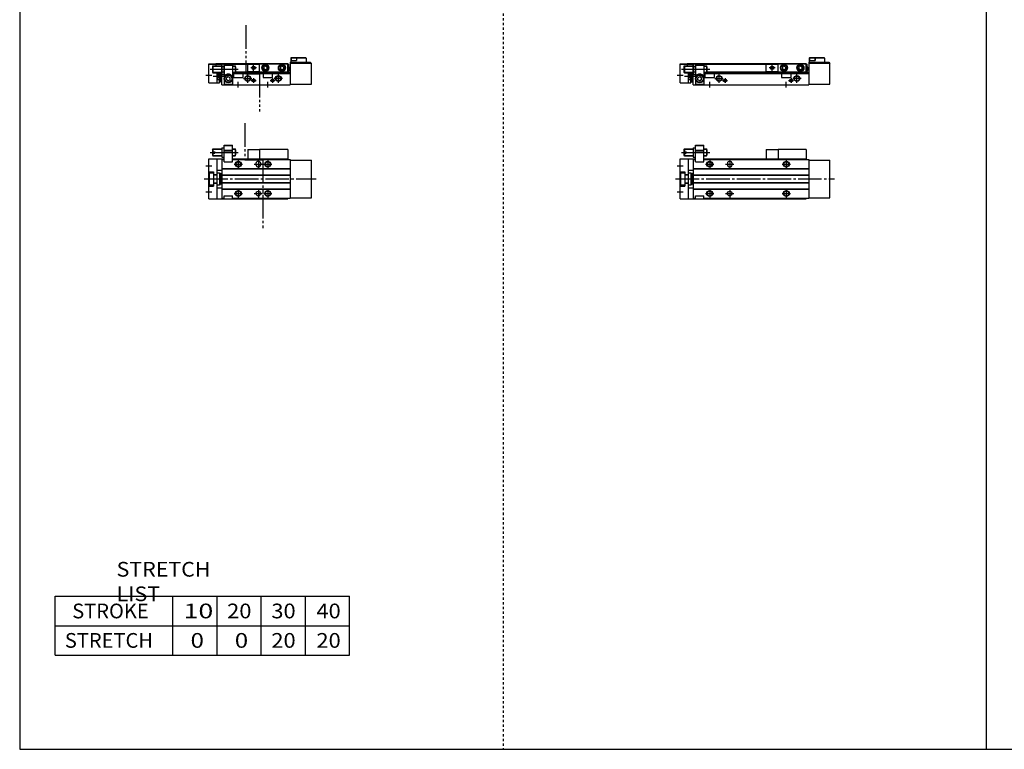
# Model space of a CAD drawing. Extents: x -820 to 820, y -583 to 586.
# Drawn here: x -820 to 15, y -574 to 45 of the extents above; entities that cross this region are included whole.
import ezdxf

# ---------------------------------------------------------------- set-up
doc = ezdxf.new("R2010")
doc.units = 0
doc.header["$MEASUREMENT"] = 0
for name, pattern in [('CENTER', [26, 20, -2, 2, -2]), ('DASHED', [4, 2, -2]), ('PHANTOM', [30, 20, -2, 2, -2, 2, -2])]:
    doc.linetypes.add(name, pattern=pattern)
doc.layers.get('0').update_dxf_attribs({"linetype": 'CONTINUOUS'})

# ---------------------------------------------------------------- blocks, each defined once
blk = doc.blocks.new('MGAK12-MSF-12')
at = {"color": 7, "linetype": 'Continuous'}
for p, q in [((3, 25), (3.5, 25.5)), ((3.5, 25.5), (11, 25.5)), ((3.5, 25.5), (3.5, 23.1)), ((11, 26.45), (11, 18.55)), ((11, 26.45), (13, 26.45)), ((13, 28.5), (20, 28.5)), ((13, 14.5), (13, 28.5)), ((13, 28), (13.52, 28.3)), ((20, 28), (13, 28)), ((19.48, 28.3), (13.52, 28.3)), ((20, 28), (19.48, 28.3)), ((20, 14.5), (20, 28.5)), ((20, 25.5), (22.42, 25.5)), ((22.42, 25.5), (22.42, 19.5)), ((0, -17), (0, 17)), ((0, 17), (13, 17)), ((3, 25), (3, 23.1)), ((3, 23.1), (5, 23.1)), ((3, 21.9), (3, 20)), ((3, 21.9), (5, 21.9)), ((3, 20), (3.5, 19.5)), ((3.5, 19.5), (11, 19.5)), ((5, 23.1), (5, 21.9)), ((7, -17), (7, 17)), ((11, 18.55), (13, 18.55)), ((11.35, 22.5), (12.65, 22.5)), ((13, 24.3), (20, 24.3)), ((13, 23.8), (20, 23.8)), ((20, 19.5), (22.42, 19.5)), ((20, 17), (107, 17)), ((83, 25), (83, 17)), ((107, 25), (83, 25)), ((107, 25), (107, 17)), ((107, 16.5), (107, 17)), ((11, 16.5), (11, -16.5)), ((11, 16.5), (13, 16.5)), ((11, 8.8), (109, 8.8)), ((11, 8.5), (109, 8.5)), ((13, 14.5), (20, 14.5)), ((20, 16.5), (109, 16.5)), ((40, 13), (40, 12)), ((44, 13), (44, 12)), ((109, 16.5), (109, -16.5)), ((109, 16), (127, 16)), ((127, -16), (127, 16)), ((0, 6.1), (4, 6.1)), ((0.5, -5), (0.5, 5)), ((0.5, 5), (4, 5)), ((4, 6.1), (4, -6.1)), ((4, 3.6), (7, 3.6)), ((4, 3.3), (7, 3.3)), ((7, 7.5), (11, 7.5)), ((7, 5), (9, 5)), ((9, 5), (9, -5)), ((9, 4.9), (10, 4.9)), ((10, 4.9), (10, -4.9)), ((10.5, 2), (10, 2.5)), ((10.5, 2), (11, 2)), ((11, 3.5), (109, 3.5)), ((11, 3.2), (109, 3.2)), ((0, -6.1), (4, -6.1)), ((0.5, -5), (4, -5)), ((4, -3.3), (7, -3.3)), ((4, -3.6), (7, -3.6)), ((7, -5), (9, -5)), ((7, -7.5), (11, -7.5)), ((9, -4.9), (10, -4.9)), ((10.5, -2), (10, -2.5)), ((10.5, -2), (11, -2)), ((11, -3.2), (109, -3.2)), ((11, -3.5), (109, -3.5)), ((11, -8.5), (109, -8.5)), ((11, -8.8), (109, -8.8)), ((11, -16.5), (13, -16.5)), ((13, -14.5), (20, -14.5)), ((13, -16.5), (13, -14.5)), ((20, -16.5), (20, -14.5)), ((20, -16.5), (109, -16.5)), ((107, -17), (107, -16.5)), ((109, -16), (127, -16)), ((0, -17), (107, -17))]:
    blk.add_line(p, q, dxfattribs=at)
at = {"color": 2, "linetype": 'Continuous'}
for p, q in [((3.1, 25.1), (11, 25.1)), ((20, 25.1), (22.57, 25.1)), ((1, 22.5), (25, 22.5)), ((3.1, 19.9), (11, 19.9)), ((3.5, 21.9), (3.5, 19.5)), ((20, 19.9), (22.57, 19.9)), ((-2.5, 11), (2.5, 11)), ((21.5, 12.5), (28.5, 12.5)), ((25, 16), (25, 9)), ((38.5, 12.5), (45.5, 12.5)), ((42, 16), (42, 9)), ((86.5, 12.5), (93.5, 12.5)), ((90, 16), (90, 9)), ((10, 2.2), (10.19, 2.31)), ((10, -2.2), (10.19, -2.31)), ((-2.5, -11), (2.5, -11)), ((21.5, -12.5), (28.5, -12.5)), ((25, -9), (25, -16)), ((38.5, -12.5), (45.5, -12.5)), ((42, -9), (42, -16)), ((86.5, -12.5), (93.5, -12.5)), ((90, -9), (90, -16))]:
    blk.add_line(p, q, dxfattribs=at)
at = {"color": 2, "linetype": 'PHANTOM'}
for q in [(73, 17), (83, 25)]:
    blk.add_line((73, 25), q, dxfattribs=at)
at = {"color": 2, "linetype": 'CENTER'}
blk.add_line((-4, 0), (131, 0), dxfattribs=at)
at = {"color": 2, "linetype": 'Continuous'}
for centre in [(25, 12.5), (90, 12.5), (25, -12.5), (90, -12.5)]:
    blk.add_circle(centre, 2.5, dxfattribs=at)
at = {"color": 7, "linetype": 'Continuous'}
for centre, radius in [((25, 12.5), 2.1), ((90, 12.5), 2.1), ((25, -12.5), 2.1), ((42, -12.5), 2), ((90, -12.5), 2.1)]:
    blk.add_circle(centre, radius, dxfattribs=at)
for centre, radius, start, end in [((16.7, 24.47), 5.7, 159.74384, 200.25616), ((7.3, 24.47), 5.7, 339.74384, 20.25616), ((15, 22.5), 8, 337.97569, 22.02431), ((16.7, 20.53), 5.7, 159.74384, 200.25616), ((7.3, 20.53), 5.7, 339.74384, 20.25616), ((42, 13), 2, 0, 180), ((42, 12), 2, 180, 0)]:
    blk.add_arc(centre, radius, start, end, dxfattribs=at)
blk = doc.blocks.new('MGAK12-MSF-11')
at = {"color": 7, "linetype": 'Continuous'}
for p, q in [((0, 1.5), (0, 17.8)), ((0, 17.8), (6, 17.8)), ((0, 17.3), (6, 17.3)), ((6, 18), (107, 18)), ((6, 18), (6, 16.1)), ((6, 17.5), (11.25, 17.5)), ((11, 17.05), (11.35, 17.66)), ((11, 0), (11, 17.05)), ((11.35, 17.66), (12.65, 17.66)), ((13, 17.05), (12.65, 17.66)), ((12.75, 17.5), (83, 17.5)), ((13, 17.5), (13, 0)), ((20, 17.5), (20, 0)), ((83, 17.7), (107, 17.7)), ((83, 10.9), (83, 17.7)), ((107, 10.9), (107, 18)), ((107, 17.5), (107.8, 17.5)), ((107.8, 11), (107.8, 17.5)), ((109, 19), (109, 0)), ((109, 19), (126, 19)), ((127, 18), (109, 18)), ((110, 23), (109.5, 22.5)), ((109.5, 22.5), (109.5, 19)), ((109.5, 20.5), (114.5, 20.5)), ((109.75, 22.7), (110.05, 23)), ((109.75, 22.7), (114.25, 22.7)), ((109.75, 22.7), (109.75, 20.5)), ((110, 23), (122, 23)), ((113.95, 23), (114.25, 22.7)), ((114.25, 22.7), (114.25, 20.5)), ((114.5, 23), (114.5, 20.5)), ((122.5, 22.5), (114.5, 22.5)), ((122.5, 22.5), (122, 23)), ((122.5, 22.5), (122.5, 19)), ((126, 19), (127, 18)), ((127, 0.5), (127, 18)), ((3, 15.6), (3.5, 16.1)), ((3, 15.6), (3, 10.6)), ((3, 10.6), (3.5, 10.1)), ((3.5, 16.1), (11, 16.1)), ((3.5, 16.1), (3.5, 10.1)), ((3.5, 10.1), (11, 10.1)), ((7, 1.5), (7, 10.1)), ((7, 9.94), (9, 9.94)), ((9, 1.5), (9, 10.1)), ((10, 2.3), (10, 10.1)), ((10, 9.7), (11, 9.7)), ((10.5, 8.7), (11, 8.7)), ((10.5, 5.7), (10.5, 8.7)), ((11, 9.15), (11.35, 8.54)), ((11.35, 15.38), (12.65, 15.38)), ((11.35, 10.82), (12.65, 10.82)), ((11.35, 8.54), (12.65, 8.54)), ((13, 9.15), (12.65, 8.54)), ((13, 16.5), (20, 16.5)), ((20, 16.1), (22.42, 16.1)), ((20, 10.1), (22.42, 10.1)), ((20, 9.5), (109, 9.5)), ((21, 9.5), (21, 6)), ((22.42, 16.1), (22.42, 10.1)), ((22.57, 10.5), (109, 10.5)), ((22.72, 11), (83, 11)), ((29, 6), (29, 9.5)), ((83, 10.9), (107, 10.9)), ((86, 9.5), (86, 6)), ((86.75, 15.02), (88, 15.74)), ((86.75, 15.02), (86.75, 13.58)), ((86.75, 13.58), (88, 12.86)), ((88, 15.74), (89.25, 15.02)), ((88, 12.86), (89.25, 13.58)), ((89.25, 15.02), (89.25, 13.58)), ((94, 6), (94, 9.5)), ((100.75, 15.02), (102, 15.74)), ((100.75, 15.02), (100.75, 13.58)), ((100.75, 13.58), (102, 12.86)), ((102, 15.74), (103.25, 15.02)), ((102, 12.86), (103.25, 13.58)), ((103.25, 15.02), (103.25, 13.58)), ((107, 11), (107.8, 11)), ((107.9, 15), (107.8, 15)), ((107.9, 12), (107.8, 12)), ((108.4, 12.5), (108.4, 14.5)), ((109, 14.4), (108.4, 14.4)), ((0, 1.5), (7, 1.5)), ((7, 4.46), (9, 4.46)), ((7, 1.5), (9, 1.5)), ((9, 2.3), (10, 2.3)), ((10, 4.7), (11, 4.7)), ((10.5, 5.7), (11, 5.7)), ((11, 0), (109, 0)), ((13, 0.3), (20, 0.3)), ((16.5, 6.73), (15, 5.87)), ((15, 4.13), (15, 5.87)), ((16.5, 3.27), (15, 4.13)), ((18, 5.87), (16.5, 6.73)), ((18, 4.13), (16.5, 3.27)), ((18, 4.13), (18, 5.87)), ((21, 6), (29, 6)), ((86, 6), (94, 6)), ((109, 0.5), (127, 0.5))]:
    blk.add_line(p, q, dxfattribs=at)
at = {"color": 2, "linetype": 'PHANTOM'}
for p, q in [((73, 10.9), (73, 17.7)), ((83, 17.7), (73, 17.7)), ((83, 10.9), (73, 10.9))]:
    blk.add_line(p, q, dxfattribs=at)
at = {"color": 2, "linetype": 'Continuous'}
for p, q in [((78, 11.8), (78, 16.8)), ((1, 13.1), (25, 13.1)), ((3.1, 15.7), (11, 15.7)), ((3.1, 10.5), (11, 10.5)), ((7, 9.94), (9, 4.46)), ((7, 4.46), (9, 9.94)), ((10, 9.4), (10.52, 9.7)), ((10.5, 8.7), (11, 8.32)), ((20, 15.7), (22.57, 15.7)), ((20, 10.5), (22.57, 10.5)), ((33, 1.7), (33, 8.7)), ((80.5, 14.3), (75.5, 14.3)), ((99, 1.7), (99, 8.7)), ((-2.5, 8), (2.5, 8)), ((3.67, 7.2), (12.31, 7.2)), ((10, 5), (10.52, 4.7)), ((10.5, 5.7), (11, 6.07)), ((25, -2.5), (25, 2.5)), ((29.5, 5.2), (36.5, 5.2)), ((35.95, 3.5), (40.05, 3.5)), ((38, 5.55), (38, 1.45)), ((90, -2.5), (90, 2.5)), ((91.95, 3.5), (96.05, 3.5)), ((94, 5.55), (94, 1.45)), ((102.5, 5.2), (95.5, 5.2))]:
    blk.add_line(p, q, dxfattribs=at)
at = {"color": 7, "linetype": 'Continuous'}
for centre, radius in [((88, 14.3), 3), ((88, 14.3), 2.75), ((102, 14.3), 3), ((102, 14.3), 2.75), ((16.5, 5), 3.5), ((78, 14.3), 1.25), ((88, 14.3), 2.4), ((102, 14.3), 2.4), ((16.5, 5), 2.98), ((33, 5.2), 2.1), ((38, 3.5), 1.05), ((94, 3.5), 1.05), ((99, 5.2), 2.1)]:
    blk.add_circle(centre, radius, dxfattribs=at)
at = {"color": 2, "linetype": 'Continuous'}
for centre, radius in [((78, 14.3), 1.5), ((33, 5.2), 2.5), ((38, 3.5), 1.25), ((94, 3.5), 1.25), ((99, 5.2), 2.5)]:
    blk.add_circle(centre, radius, dxfattribs=at)
at = {"color": 7, "linetype": 'Continuous'}
for centre, radius, start, end in [((13.02, 16.52), 2.02, 145.61575, 214.38425), ((10.98, 16.52), 2.02, 325.61575, 34.38425), ((18.55, 13.1), 7.55, 162.41204, 197.58795), ((13.02, 9.68), 2.02, 145.61575, 214.38425), ((5.45, 13.1), 7.55, 342.41204, 17.58795), ((10.98, 9.68), 2.02, 325.61575, 34.38425), ((16.5, 5), 4, 28.95502, 151.04498), ((15, 13.1), 8, 337.97569, 22.02431), ((107.9, 14.5), 0.5, 0, 90), ((107.9, 12.5), 0.5, 270, 0)]:
    blk.add_arc(centre, radius, start, end, dxfattribs=at)
blk.add_open_spline([(10.5, 8.7), (10.35, 8.48), (10.11, 8), (9.95, 7.2), (10.11, 6.4), (10.35, 5.92), (10.5, 5.7)], degree=3, knots=[0, 0, 0, 0, 0.800727, 1.597762, 2.394797, 3.195525, 3.195525, 3.195525, 3.195525], dxfattribs=at)
blk = doc.blocks.new('MGAK12-MSF-6')
at = {"color": 3, "linetype": 'PHANTOM'}
for p, q in [((30.62, 47.3), (30.62, 16.27)), ((30.65, 16.27), (45.77, 16.27)), ((45.74, 16.27), (45.74, -43.3))]:
    blk.add_line(p, q, dxfattribs=at)
at = {"color": 7, "linetype": 'Continuous'}
for p, q in [((3, 25), (3.5, 25.5)), ((3.5, 25.5), (3.5, 23.1)), ((3.5, 25.5), (11, 25.5)), ((11, 26.45), (13, 26.45)), ((11, 26.45), (11, 18.55)), ((13, 14.5), (13, 28.5)), ((13, 28.5), (20, 28.5)), ((13, 28), (13.52, 28.3)), ((20, 28), (13, 28)), ((19.48, 28.3), (13.52, 28.3)), ((20, 28), (19.48, 28.3)), ((20, 14.5), (20, 28.5)), ((20, 25.5), (22.42, 25.5)), ((22.42, 25.5), (22.42, 19.5)), ((0, 17), (13, 17)), ((0, -17), (0, 17)), ((3, 25), (3, 23.1)), ((3, 23.1), (5, 23.1)), ((3, 21.9), (5, 21.9)), ((3, 21.9), (3, 20)), ((3, 20), (3.5, 19.5)), ((3.5, 19.5), (11, 19.5)), ((5, 23.1), (5, 21.9)), ((7, -17), (7, 17)), ((11, 18.55), (13, 18.55)), ((11.35, 22.5), (12.65, 22.5)), ((13, 24.3), (20, 24.3)), ((13, 23.8), (20, 23.8)), ((20, 19.5), (22.42, 19.5)), ((20, 17), (67, 17)), ((67, 25), (43, 25)), ((43, 25), (43, 17)), ((67, 25), (67, 17)), ((67, 16.5), (67, 17)), ((11, 16.5), (13, 16.5)), ((11, 16.5), (11, -16.5)), ((11, 8.8), (69, 8.8)), ((11, 8.5), (69, 8.5)), ((13, 14.5), (20, 14.5)), ((20, 16.5), (69, 16.5)), ((40, 13), (40, 12)), ((44, 13), (44, 12)), ((69, 16.5), (69, -16.5)), ((69, 16), (87, 16)), ((87, -16), (87, 16)), ((0, 6.1), (4, 6.1)), ((0.5, 5), (4, 5)), ((0.5, -5), (0.5, 5)), ((4, 6.1), (4, -6.1)), ((4, 3.6), (7, 3.6)), ((4, 3.3), (7, 3.3)), ((7, 7.5), (11, 7.5)), ((7, 5), (9, 5)), ((9, 5), (9, -5)), ((9, 4.9), (10, 4.9)), ((10, 4.9), (10, -4.9)), ((10.5, 2), (10, 2.5)), ((10.5, 2), (11, 2)), ((11, 3.5), (69, 3.5)), ((11, 3.2), (69, 3.2)), ((0, -6.1), (4, -6.1)), ((0.5, -5), (4, -5)), ((4, -3.3), (7, -3.3)), ((4, -3.6), (7, -3.6)), ((7, -5), (9, -5)), ((7, -7.5), (11, -7.5)), ((9, -4.9), (10, -4.9)), ((10.5, -2), (10, -2.5)), ((10.5, -2), (11, -2)), ((11, -3.2), (69, -3.2)), ((11, -3.5), (69, -3.5)), ((11, -8.5), (69, -8.5)), ((11, -8.8), (69, -8.8)), ((11, -16.5), (13, -16.5)), ((13, -16.5), (13, -14.5)), ((13, -14.5), (20, -14.5)), ((20, -16.5), (20, -14.5)), ((20, -16.5), (69, -16.5)), ((67, -17), (67, -16.5)), ((69, -16), (87, -16)), ((0, -17), (67, -17))]:
    blk.add_line(p, q, dxfattribs=at)
at = {"color": 2, "linetype": 'Continuous'}
for p, q in [((3.1, 25.1), (11, 25.1)), ((20, 25.1), (22.57, 25.1)), ((1, 22.5), (25, 22.5)), ((3.1, 19.9), (11, 19.9)), ((3.5, 21.9), (3.5, 19.5)), ((20, 19.9), (22.57, 19.9)), ((-2.5, 11), (2.5, 11)), ((21.5, 12.5), (28.5, 12.5)), ((25, 16), (25, 9)), ((38.5, 12.5), (45.5, 12.5)), ((42, 16), (42, 9)), ((46.5, 12.5), (53.5, 12.5)), ((50, 16), (50, 9)), ((10, 2.2), (10.19, 2.31)), ((10, -2.2), (10.19, -2.31)), ((-2.5, -11), (2.5, -11)), ((21.5, -12.5), (28.5, -12.5)), ((25, -9), (25, -16)), ((38.5, -12.5), (45.5, -12.5)), ((42, -9), (42, -16)), ((46.5, -12.5), (53.5, -12.5)), ((50, -9), (50, -16))]:
    blk.add_line(p, q, dxfattribs=at)
at = {"color": 2, "linetype": 'PHANTOM'}
for q in [(43, 25), (33, 17)]:
    blk.add_line((33, 25), q, dxfattribs=at)
at = {"color": 2, "linetype": 'CENTER'}
blk.add_line((-4, 0), (91, 0), dxfattribs=at)
at = {"color": 2, "linetype": 'Continuous'}
for centre in [(25, 12.5), (50, 12.5), (25, -12.5), (50, -12.5)]:
    blk.add_circle(centre, 2.5, dxfattribs=at)
at = {"color": 7, "linetype": 'Continuous'}
for centre, radius in [((25, 12.5), 2.1), ((50, 12.5), 2.1), ((25, -12.5), 2.1), ((42, -12.5), 2), ((50, -12.5), 2.1)]:
    blk.add_circle(centre, radius, dxfattribs=at)
for centre, radius, start, end in [((16.7, 24.47), 5.7, 159.74384, 200.25616), ((7.3, 24.47), 5.7, 339.74384, 20.25616), ((15, 22.5), 8, 337.97569, 22.02431), ((16.7, 20.53), 5.7, 159.74384, 200.25616), ((7.3, 20.53), 5.7, 339.74384, 20.25616), ((42, 13), 2, 0, 180), ((42, 12), 2, 180, 0)]:
    blk.add_arc(centre, radius, start, end, dxfattribs=at)
blk = doc.blocks.new('MGAK12-MSF-5')
at = {"color": 3, "linetype": 'PHANTOM'}
for p, q in [((31.39, 50.41), (31.39, 9.07)), ((31.39, 9.07), (42.87, 9.07)), ((42.87, 9.07), (42.87, -22.67))]:
    blk.add_line(p, q, dxfattribs=at)
at = {"color": 7, "linetype": 'Continuous'}
for p, q in [((0, 17.8), (6, 17.8)), ((0, 1.5), (0, 17.8)), ((0, 17.3), (6, 17.3)), ((6, 18), (6, 16.1)), ((6, 18), (67, 18)), ((6, 17.5), (11.25, 17.5)), ((11, 17.05), (11.35, 17.66)), ((11, 0), (11, 17.05)), ((11.35, 17.66), (12.65, 17.66)), ((13, 17.05), (12.65, 17.66)), ((12.75, 17.5), (43, 17.5)), ((13, 17.5), (13, 0)), ((20, 17.5), (20, 0)), ((43, 10.9), (43, 17.7)), ((43, 17.7), (67, 17.7)), ((67, 10.9), (67, 18)), ((67, 17.5), (67.8, 17.5)), ((67.8, 11), (67.8, 17.5)), ((69, 19), (86, 19)), ((69, 19), (69, 0)), ((87, 18), (69, 18)), ((70, 23), (69.5, 22.5)), ((69.5, 22.5), (69.5, 19)), ((69.5, 20.5), (74.5, 20.5)), ((69.75, 22.7), (70.05, 23)), ((69.75, 22.7), (69.75, 20.5)), ((69.75, 22.7), (74.25, 22.7)), ((70, 23), (82, 23)), ((73.95, 23), (74.25, 22.7)), ((74.25, 22.7), (74.25, 20.5)), ((74.5, 23), (74.5, 20.5)), ((82.5, 22.5), (74.5, 22.5)), ((82.5, 22.5), (82, 23)), ((82.5, 22.5), (82.5, 19)), ((86, 19), (87, 18)), ((87, 0.5), (87, 18)), ((3, 15.6), (3.5, 16.1)), ((3, 15.6), (3, 10.6)), ((3, 10.6), (3.5, 10.1)), ((3.5, 16.1), (3.5, 10.1)), ((3.5, 16.1), (11, 16.1)), ((3.5, 10.1), (11, 10.1)), ((7, 1.5), (7, 10.1)), ((7, 9.94), (9, 9.94)), ((9, 1.5), (9, 10.1)), ((10, 2.3), (10, 10.1)), ((10, 9.7), (11, 9.7)), ((10.5, 5.7), (10.5, 8.7)), ((10.5, 8.7), (11, 8.7)), ((11, 9.15), (11.35, 8.54)), ((11.35, 15.38), (12.65, 15.38)), ((11.35, 10.82), (12.65, 10.82)), ((11.35, 8.54), (12.65, 8.54)), ((13, 9.15), (12.65, 8.54)), ((13, 16.5), (20, 16.5)), ((20, 16.1), (22.42, 16.1)), ((20, 10.1), (22.42, 10.1)), ((20, 9.5), (69, 9.5)), ((21, 9.5), (21, 6)), ((22.42, 16.1), (22.42, 10.1)), ((22.57, 10.5), (69, 10.5)), ((22.72, 11), (43, 11)), ((29, 6), (29, 9.5)), ((43, 10.9), (67, 10.9)), ((46, 9.5), (46, 6)), ((46.75, 15.02), (48, 15.74)), ((46.75, 15.02), (46.75, 13.58)), ((46.75, 13.58), (48, 12.86)), ((48, 15.74), (49.25, 15.02)), ((48, 12.86), (49.25, 13.58)), ((49.25, 15.02), (49.25, 13.58)), ((54, 6), (54, 9.5)), ((60.75, 15.02), (62, 15.74)), ((60.75, 15.02), (60.75, 13.58)), ((60.75, 13.58), (62, 12.86)), ((62, 15.74), (63.25, 15.02)), ((62, 12.86), (63.25, 13.58)), ((63.25, 15.02), (63.25, 13.58)), ((67, 11), (67.8, 11)), ((67.9, 15), (67.8, 15)), ((67.9, 12), (67.8, 12)), ((68.4, 12.5), (68.4, 14.5)), ((69, 14.4), (68.4, 14.4)), ((0, 1.5), (7, 1.5)), ((7, 4.46), (9, 4.46)), ((7, 1.5), (9, 1.5)), ((9, 2.3), (10, 2.3)), ((10, 4.7), (11, 4.7)), ((10.5, 5.7), (11, 5.7)), ((11, 0), (69, 0)), ((13, 0.3), (20, 0.3)), ((16.5, 6.73), (15, 5.87)), ((15, 4.13), (15, 5.87)), ((16.5, 3.27), (15, 4.13)), ((18, 5.87), (16.5, 6.73)), ((18, 4.13), (16.5, 3.27)), ((18, 4.13), (18, 5.87)), ((21, 6), (29, 6)), ((46, 6), (54, 6)), ((69, 0.5), (87, 0.5))]:
    blk.add_line(p, q, dxfattribs=at)
at = {"color": 2, "linetype": 'PHANTOM'}
for p, q in [((43, 17.7), (33, 17.7)), ((33, 10.9), (33, 17.7)), ((43, 10.9), (33, 10.9))]:
    blk.add_line(p, q, dxfattribs=at)
at = {"color": 2, "linetype": 'Continuous'}
for p, q in [((38, 11.8), (38, 16.8)), ((1, 13.1), (25, 13.1)), ((3.1, 15.7), (11, 15.7)), ((3.1, 10.5), (11, 10.5)), ((7, 4.46), (9, 9.94)), ((7, 9.94), (9, 4.46)), ((10, 9.4), (10.52, 9.7)), ((10.5, 8.7), (11, 8.32)), ((20, 15.7), (22.57, 15.7)), ((20, 10.5), (22.57, 10.5)), ((33, 1.7), (33, 8.7)), ((40.5, 14.3), (35.5, 14.3)), ((59, 1.7), (59, 8.7)), ((-2.5, 8), (2.5, 8)), ((3.67, 7.2), (12.31, 7.2)), ((10, 5), (10.52, 4.7)), ((10.5, 5.7), (11, 6.07)), ((25, -2.5), (25, 2.5)), ((29.5, 5.2), (36.5, 5.2)), ((35.95, 3.5), (40.05, 3.5)), ((38, 5.55), (38, 1.45)), ((50, -2.5), (50, 2.5)), ((51.95, 3.5), (56.05, 3.5)), ((54, 5.55), (54, 1.45)), ((62.5, 5.2), (55.5, 5.2))]:
    blk.add_line(p, q, dxfattribs=at)
at = {"color": 7, "linetype": 'Continuous'}
for centre, radius in [((48, 14.3), 3), ((48, 14.3), 2.75), ((62, 14.3), 3), ((62, 14.3), 2.75), ((16.5, 5), 3.5), ((38, 14.3), 1.25), ((48, 14.3), 2.4), ((62, 14.3), 2.4), ((16.5, 5), 2.98), ((33, 5.2), 2.1), ((38, 3.5), 1.05), ((54, 3.5), 1.05), ((59, 5.2), 2.1)]:
    blk.add_circle(centre, radius, dxfattribs=at)
at = {"color": 2, "linetype": 'Continuous'}
for centre, radius in [((38, 14.3), 1.5), ((33, 5.2), 2.5), ((38, 3.5), 1.25), ((54, 3.5), 1.25), ((59, 5.2), 2.5)]:
    blk.add_circle(centre, radius, dxfattribs=at)
at = {"color": 7, "linetype": 'Continuous'}
for centre, radius, start, end in [((13.02, 16.52), 2.02, 145.61575, 214.38425), ((10.98, 16.52), 2.02, 325.61575, 34.38425), ((18.55, 13.1), 7.55, 162.41204, 197.58795), ((13.02, 9.68), 2.02, 145.61575, 214.38425), ((5.45, 13.1), 7.55, 342.41204, 17.58795), ((10.98, 9.68), 2.02, 325.61575, 34.38425), ((16.5, 5), 4, 28.95502, 151.04498), ((15, 13.1), 8, 337.97569, 22.02431), ((67.9, 14.5), 0.5, 0, 90), ((67.9, 12.5), 0.5, 270, 0)]:
    blk.add_arc(centre, radius, start, end, dxfattribs=at)
blk.add_open_spline([(10.5, 8.7), (10.35, 8.48), (10.11, 8), (9.95, 7.2), (10.11, 6.4), (10.35, 5.92), (10.5, 5.7)], degree=3, knots=[0, 0, 0, 0, 0.800727, 1.597762, 2.394797, 3.195525, 3.195525, 3.195525, 3.195525], dxfattribs=at)

msp = doc.modelspace()

# ---------------------------------------------------------------- linework, layer by layer
at = {"color": 7, "linetype": 'Continuous'}
for p, q in [((-820.5, 574.5), (-820.5, -574.5)), ((0, -574.5), (0, 574.5)), ((-790.5, -494.5), (-790.5, -444.5)), ((-790.5, -444.5), (-540.5, -444.5)), ((-690.5, -494.5), (-690.5, -444.5)), ((-653, -494.5), (-653, -444.5)), ((-615.5, -494.5), (-615.5, -444.5)), ((-578, -494.5), (-578, -444.5)), ((-540.5, -494.5), (-540.5, -444.5)), ((-790.5, -469.5), (-540.5, -469.5)), ((-790.5, -494.5), (-540.5, -494.5)), ((-820.5, -574.5), (820.5, -574.5))]:
    msp.add_line(p, q, dxfattribs=at)
at = {"color": 2, "linetype": 'DASHED'}
msp.add_line((-410.25, 574.5), (-410.25, -574.5), dxfattribs=at)

# ---------------------------------------------------------------- block references
at = {"linetype": 'ByBlock'}
for name, p in [('MGAK12-MSF-5', (-660, -10)), ('MGAK12-MSF-11', (-260, -10)), ('MGAK12-MSF-6', (-660, -90)), ('MGAK12-MSF-12', (-260, -90))]:
    msp.add_blockref(name, p, dxfattribs=at)

# ---------------------------------------------------------------- texts
at = {"color": 7, "linetype": 'Continuous', "char_height": 12.5, "attachment_point": 4}
for s, insert in [('\\W1.065;\\A1;STRETCH LIST', (-738.28, -432)), ('\\A1;STROKE', (-775.92, -457)), ('\\W1.333;\\A1;10', (-681.47, -457)), ('\\W1.091;\\A1;20', (-644.48, -457)), ('\\W1.091;\\A1;30', (-606.98, -457)), ('\\W1.091;\\A1;40', (-568.73, -457)), ('\\A1;STRETCH', (-782.17, -482)), ('\\W1.200;\\A1;0', (-675.5, -482)), ('\\W1.200;\\A1;0', (-638, -482)), ('\\W1.091;\\A1;20', (-606.98, -482)), ('\\W1.091;\\A1;20', (-568.73, -482))]:
    msp.add_mtext(s, dxfattribs=dict(at, insert=insert))

doc.saveas('drawing.dxf')
